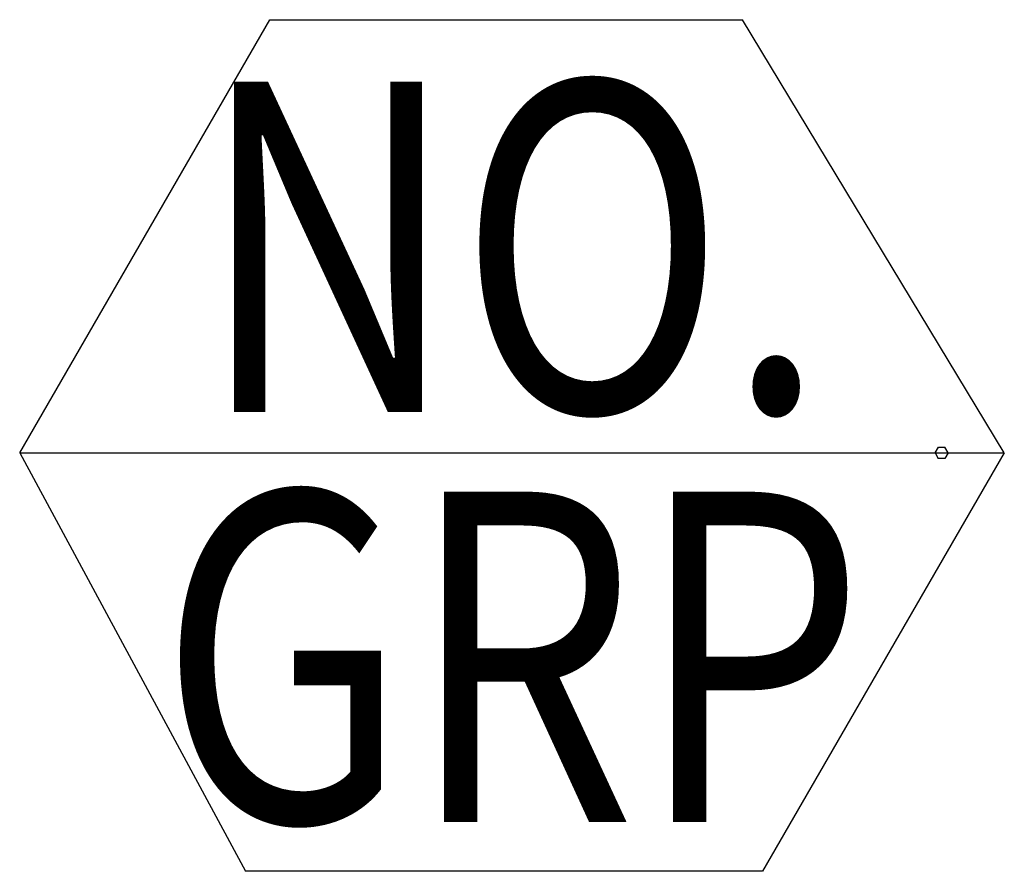
# Model space of a CAD drawing. Units: inches. Extents: x -0.186 to 0.186, y -0.158 to 0.164.
import ezdxf
from ezdxf.enums import TextEntityAlignment as Align

# ---------------------------------------------------------------- set-up
doc = ezdxf.new("R2010")
doc.units = ezdxf.units.IN
doc.header["$MEASUREMENT"] = 0
doc.layers.get('0').update_dxf_attribs({"linetype": 'CONTINUOUS'})
doc.styles.add('TEXT', font='simplex.shx', dxfattribs={"width": 0.8, "oblique": 10, "height": 4.5})

msp = doc.modelspace()

# ---------------------------------------------------------------- linework, layer by layer
at = {"color": 4}
for p, q in [((-0.18621, 0), (-0.09154, 0.16397)), ((-0.09154, 0.16397), (0.08715, 0.16397)), ((0.18621, 0), (0.08715, 0.16397)), ((-0.18621, 0), (0.18621, 0)), ((-0.18621, 0), (-0.10086, -0.15835)), ((0.18621, 0), (0.09479, -0.15835)), ((0.16, 0), (0.16127, 0.0022)), ((0.16, 0), (0.16115, -0.00212)), ((0.16127, 0.0022), (0.16367, 0.0022)), ((0.165, 0), (0.16367, 0.0022)), ((0.165, 0), (0.16377, -0.00212)), ((0.16377, -0.00212), (0.16115, -0.00212)), ((0.09479, -0.15835), (-0.10086, -0.15835))]:
    msp.add_line(p, q, dxfattribs=at)

# ---------------------------------------------------------------- texts
at = {"color": 4, "style": 'TEXT', "oblique": 10, "width": 0.8}
for tag, p in [('NO.', (0, 0.07803)), ('GRP', (0, -0.07716))]:
    msp.add_attdef(tag, text='0', height=0.125, dxfattribs=at).set_placement(p, align=Align.MIDDLE_CENTER)

doc.saveas('drawing.dxf')
